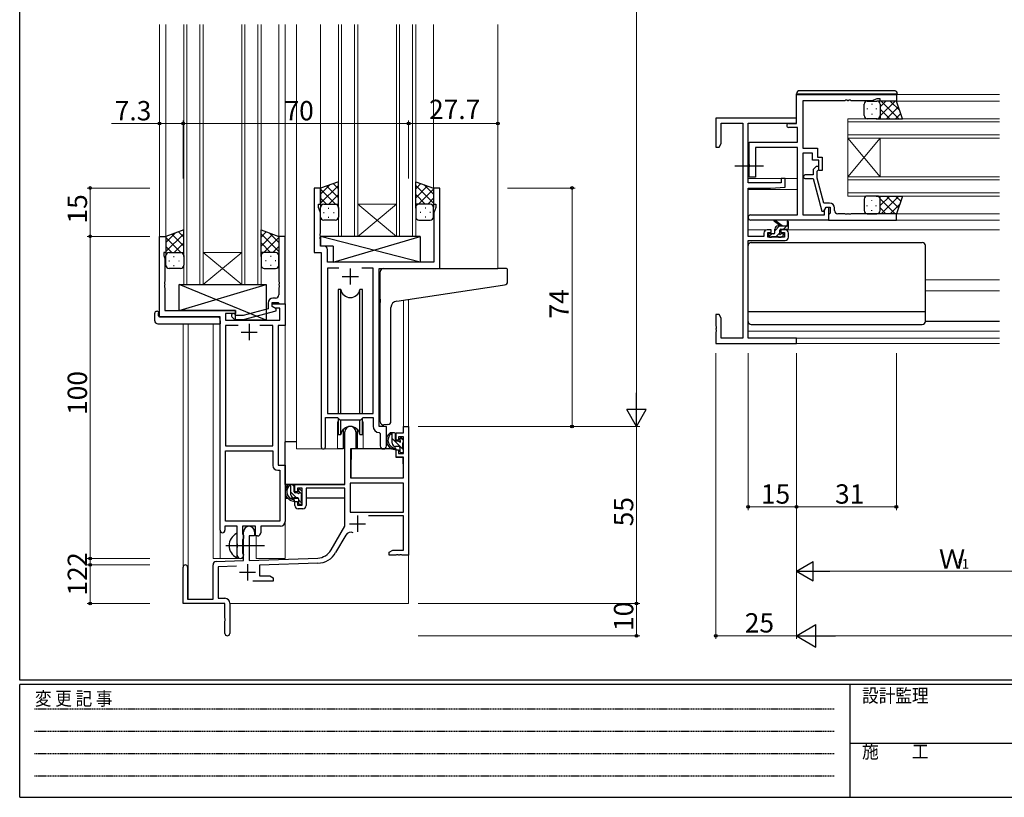
# Model space of a CAD drawing. Extents: x 0 to 793, y 0 to 564.
# Drawn here: x 3 to 308, y 0 to 241 of the extents above; entities that cross this region are included whole.
import ezdxf

# ---------------------------------------------------------------- set-up
doc = ezdxf.new("R2010")
doc.units = 0
doc.linetypes.add('HIDDEN', pattern=[0.375, 0.25, -0.125])
doc.linetypes.add('YCENTER_1', pattern=[13, 10, -1, 1, -1])
for name, color, linetype, lineweight in [('YKK_11', 7, 'CONTINUOUS', 30), ('YKK_12', 2, 'CONTINUOUS', 13), ('YKK_13', 4, 'CONTINUOUS', 30), ('YKK_D', 6, 'CONTINUOUS', 13)]:
    doc.layers.add(name, color=color, linetype=linetype, lineweight=lineweight)
doc.layers.add('YKK_ZWAK', color=7, linetype='CONTINUOUS')
doc.styles.get("Standard").update_dxf_attribs({"font": 'ROMANS.SHX', "bigfont": 'EXTFONT.SHX'})
doc.styles.add('YKK_OSSTYLE1', font='romans.shx', dxfattribs={"width": 0.9, "bigfont": 'EXTFONT.SHX'})

# ---------------------------------------------------------------- blocks, each defined once
blk = doc.blocks.new('A201')
at = {"layer": 'YKK_ZWAK', "color": 254, "linetype": 'Continuous'}
for p, q in [((21, 35), (21, 410)), ((571, 35), (21, 35)), ((544, 34), (21, 34)), ((21, 9), (21, 34)), ((205, 34), (205, 9)), ((21, 9), (544, 9))]:
    blk.add_line(p, q, dxfattribs=at)
at = {"layer": 'YKK_ZWAK', "color": 131, "linetype": 'HIDDEN'}
for p, q in [((24.28, 28.63), (201.57, 28.63)), ((24.28, 23.68), (201.57, 23.68)), ((24.28, 18.74), (201.57, 18.74)), ((24.28, 13.79), (201.57, 13.79))]:
    blk.add_line(p, q, dxfattribs=at)
at = {"layer": 'YKK_ZWAK', "color": 131, "linetype": 'Continuous'}
blk.add_line((205, 21), (297, 21), dxfattribs=at)
at = {"layer": 'YKK_ZWAK', "color": 131, "linetype": 'Continuous', "style": 'YKK_OSSTYLE1', "width": 0.9}
for s, p in [('変 更 記 事', (24.37, 29.39)), ('設計監理', (207.69, 30.05)), ('施\u3000\u3000工', (207.69, 17.68))]:
    blk.add_text(s, height=3, dxfattribs=at).set_placement(p)

msp = doc.modelspace()

# ---------------------------------------------------------------- linework, layer by layer
at = {"layer": 'YKK_11', "linetype": 'ByBlock', "lineweight": -2, "ltscale": 0.5}
for p, q in [((243.79, 218.15), (274.79, 218.15)), ((243.79, 209.15), (243.79, 218.15)), ((274.79, 218.15), (274.79, 216.15)), ((258.83, 216.25), (245.79, 216.25)), ((245.79, 216.25), (245.79, 201.55)), ((259.02, 216.37), (258.83, 216.25)), ((259.57, 216.37), (259.02, 216.37)), ((259.75, 216.25), (259.57, 216.37)), ((259.83, 216.25), (259.75, 216.25)), ((260.02, 216.37), (259.83, 216.25)), ((260.57, 216.37), (260.02, 216.37)), ((260.75, 216.25), (260.57, 216.37)), ((267.14, 216.25), (260.75, 216.25)), ((268.79, 216.85), (267.14, 216.25)), ((269.79, 216.85), (268.79, 216.85)), ((269.79, 216.15), (269.79, 216.85)), ((274.79, 216.15), (269.79, 216.15)), ((243.79, 210.85), (218.79, 210.85)), ((218.79, 210.85), (218.79, 201.85)), ((243.79, 209.22), (243.79, 210.85)), ((220.42, 202.95), (220.42, 209.22)), ((220.42, 209.22), (227.16, 209.22)), ((227.16, 209.22), (227.16, 142.48)), ((228.79, 190.75), (228.79, 209.22)), ((228.79, 209.22), (243.79, 209.22)), ((241.39, 209.15), (243.79, 209.15)), ((244.16, 207.95), (241.39, 207.95)), ((244.16, 203.35), (244.16, 207.95)), ((218.79, 201.85), (219.79, 201.85)), ((219.79, 201.85), (220.42, 202.95)), ((229.09, 196.51), (229.09, 203.35)), ((229.09, 203.35), (244.16, 203.35)), ((244.16, 201.72), (231.09, 201.72)), ((231.09, 201.72), (231.09, 192.55)), ((244.16, 180.78), (244.16, 201.72)), ((245.79, 201.55), (250.29, 201.55)), ((248.79, 199.92), (245.79, 199.92)), ((245.79, 199.92), (245.79, 180.78)), ((248.79, 197.75), (248.79, 199.92)), ((250.29, 201.55), (250.29, 198.75)), ((250.29, 198.75), (251.79, 198.75)), ((251.79, 198.75), (251.79, 194.55)), ((229.21, 196.33), (229.09, 196.51)), ((229.09, 195.6), (229.21, 195.78)), ((229.09, 192.55), (229.09, 195.6)), ((229.21, 195.78), (229.21, 196.33)), ((250.79, 197.75), (248.79, 197.75)), ((249.77, 195.68), (248.99, 194.9)), ((250.79, 194.55), (250.79, 197.75)), ((231.09, 192.55), (229.09, 192.55)), ((248.99, 193.25), (246.59, 193.25)), ((248.99, 194.9), (248.99, 193.25)), ((250.19, 194.41), (250.61, 194.83)), ((250.19, 192.22), (250.19, 194.41)), ((251.79, 194.55), (250.79, 194.55)), ((239.09, 190.75), (228.79, 190.75)), ((235.79, 189.05), (240.29, 189.45)), ((240.29, 192.05), (239.09, 192.05)), ((239.09, 192.05), (239.09, 190.75)), ((240.29, 189.45), (240.29, 192.05)), ((246.59, 192.05), (248.99, 192.05)), ((248.99, 192.05), (251.7, 181.95)), ((252.27, 184.45), (250.19, 192.22)), ((96.18, 189.14), (94.18, 189.14)), ((94.18, 189.14), (94.18, 169.14)), ((96.18, 184.14), (96.18, 189.14)), ((133.18, 189.14), (131.18, 189.14)), ((131.18, 189.14), (131.18, 184.14)), ((133.18, 164.14), (133.18, 189.14)), ((228.79, 174.05), (228.79, 189.05)), ((228.79, 189.05), (235.79, 189.05)), ((95.48, 183.14), (95.48, 184.14)), ((95.48, 184.14), (96.18, 184.14)), ((131.18, 184.14), (131.88, 184.14)), ((131.88, 184.14), (131.88, 183.14)), ((254.09, 184.45), (252.27, 184.45)), ((96.11, 181.41), (95.48, 183.14)), ((96.11, 175.1), (96.11, 181.41)), ((131.88, 183.14), (131.25, 181.41)), ((131.25, 181.41), (131.25, 166.14)), ((229.61, 180.78), (244.16, 180.78)), ((245.79, 180.78), (252.49, 180.78)), ((251.7, 181.95), (252.3, 181.95)), ((252.3, 181.95), (252.99, 183.15)), ((252.49, 182.29), (252.99, 183.15)), ((252.49, 180.78), (252.49, 182.29)), ((252.99, 183.15), (253.79, 183.15)), ((252.99, 183.15), (254.29, 183.15)), ((253.79, 183.15), (253.79, 179.15)), ((254.09, 181.15), (253.79, 180.85)), ((253.79, 180.85), (253.79, 179.15)), ((254.29, 181.35), (254.09, 181.15)), ((254.29, 183.15), (254.29, 181.35)), ((255.59, 182.15), (255.59, 182.95)), ((258.83, 181.15), (256.59, 181.15)), ((259.02, 181.03), (258.83, 181.15)), ((259.57, 181.03), (259.02, 181.03)), ((259.75, 181.15), (259.57, 181.03)), ((259.83, 181.15), (259.75, 181.15)), ((260.02, 181.03), (259.83, 181.15)), ((260.57, 181.03), (260.02, 181.03)), ((260.75, 181.15), (260.57, 181.03)), ((274.79, 181.15), (260.75, 181.15)), ((274.79, 179.15), (274.79, 181.15)), ((253.79, 179.15), (229.61, 179.15)), ((253.79, 179.15), (274.79, 179.15)), ((46.18, 149.14), (46.18, 174.14)), ((46.18, 174.14), (48.18, 174.14)), ((48.18, 174.14), (48.18, 169.14)), ((85.18, 174.14), (83.18, 174.14)), ((83.18, 174.14), (83.18, 160.1)), ((85.18, 153.14), (85.18, 174.14)), ((95.99, 174.92), (96.11, 175.1)), ((95.99, 174.37), (95.99, 174.92)), ((96.11, 174.19), (95.99, 174.37)), ((96.11, 174.1), (96.11, 174.19)), ((233.69, 175.15), (233.69, 174.05)), ((235.99, 176.15), (234.69, 176.15)), ((234.89, 173.85), (234.89, 175.35)), ((234.89, 175.35), (235.99, 175.35)), ((235.99, 175.35), (235.99, 176.15)), ((240.29, 176.15), (238.99, 176.15)), ((238.99, 176.15), (238.99, 175.35)), ((238.99, 175.35), (240.09, 175.35)), ((240.09, 175.35), (240.09, 173.85)), ((241.29, 173.85), (241.29, 175.15)), ((95.99, 173.92), (96.11, 174.1)), ((95.99, 173.37), (95.99, 173.92)), ((96.11, 173.19), (95.99, 173.37)), ((96.11, 171.07), (96.11, 173.19)), ((233.69, 174.05), (228.79, 174.05)), ((228.79, 142.48), (228.79, 172.85)), ((228.79, 172.85), (240.29, 172.85)), ((240.09, 173.85), (234.89, 173.85)), ((48.18, 169.14), (47.48, 169.14)), ((47.48, 169.14), (47.48, 168.14)), ((47.48, 168.14), (47.81, 167.24)), ((94.18, 169.14), (96.38, 169.14)), ((97.31, 171.07), (96.11, 171.07)), ((96.38, 169.14), (96.38, 108.79)), ((98.31, 166.14), (98.31, 170.07)), ((47.81, 167.24), (47.81, 160.1)), ((131.25, 166.14), (98.31, 166.14)), ((101.79, 164.21), (98.31, 164.21)), ((101.79, 164.21), (98.31, 164.21)), ((98.31, 164.21), (98.31, 119.14)), ((112.45, 164.21), (108.96, 164.21)), ((112.45, 119.14), (112.45, 164.21)), ((114.38, 115.14), (114.38, 164.14)), ((114.38, 164.14), (133.18, 164.14)), ((47.81, 160.1), (47.69, 159.92)), ((47.69, 159.92), (47.69, 159.37)), ((47.69, 159.37), (47.81, 159.19)), ((47.81, 159.1), (47.69, 158.92)), ((47.69, 158.92), (47.69, 158.37)), ((47.81, 159.19), (47.81, 159.1)), ((83.18, 160.1), (83.3, 159.92)), ((83.3, 159.37), (83.18, 159.19)), ((83.18, 159.19), (83.18, 159.1)), ((83.18, 159.1), (83.3, 158.92)), ((83.3, 159.92), (83.3, 159.37)), ((83.3, 158.92), (83.3, 158.37)), ((47.69, 158.37), (47.81, 158.19)), ((47.81, 158.19), (47.81, 151.14)), ((83.3, 158.37), (83.18, 158.19)), ((83.18, 158.19), (83.18, 155.94)), ((79.88, 153.44), (79.88, 151.62)), ((81.18, 152.34), (81.18, 153.64)), ((81.18, 153.64), (82.98, 153.64)), ((81.18, 152.34), (81.18, 153.14)), ((81.18, 153.14), (85.18, 153.14)), ((82.18, 154.94), (81.38, 154.94)), ((82.98, 153.64), (83.18, 153.44)), ((83.18, 153.44), (83.48, 153.14)), ((83.48, 153.14), (85.18, 153.14)), ((85.18, 153.14), (85.18, 146.51)), ((47.81, 151.14), (69.78, 151.14)), ((69.78, 150.14), (66.61, 150.14)), ((66.61, 150.14), (66.61, 148.14)), ((69.92, 149.54), (69.5, 149.97)), ((69.78, 151.14), (69.78, 150.14)), ((79.88, 151.62), (72.11, 149.54)), ((72.27, 148.34), (82.38, 151.05)), ((82.04, 151.84), (81.18, 152.34)), ((82.38, 151.65), (81.18, 152.34)), ((83.55, 151.84), (82.04, 151.84)), ((82.38, 151.05), (82.38, 151.65)), ((83.55, 148.14), (83.55, 151.84)), ((219.79, 149.85), (218.79, 149.85)), ((218.79, 149.85), (218.79, 146.31)), ((220.42, 148.76), (219.79, 149.85)), ((64.98, 149.14), (46.18, 149.14)), ((64.98, 82.89), (64.98, 149.14)), ((66.61, 148.14), (83.55, 148.14)), ((68.65, 149.12), (69.43, 148.34)), ((69.43, 148.34), (72.27, 148.34)), ((72.11, 149.54), (69.92, 149.54)), ((220.42, 142.48), (220.42, 148.76)), ((70.63, 146.51), (66.61, 146.51)), ((70.63, 146.51), (66.61, 146.51)), ((66.61, 146.51), (66.61, 109.14)), ((81.35, 146.51), (77.33, 146.51)), ((81.35, 109.14), (81.35, 146.51)), ((85.18, 146.51), (82.98, 146.51)), ((82.98, 146.51), (82.98, 103.14)), ((218.79, 146.31), (218.91, 146.13)), ((218.91, 145.58), (218.79, 145.4)), ((218.79, 145.4), (218.79, 145.31)), ((218.79, 145.31), (218.91, 145.13)), ((218.91, 144.58), (218.79, 144.4)), ((218.79, 144.4), (218.79, 140.85)), ((218.91, 146.13), (218.91, 145.58)), ((218.91, 145.13), (218.91, 144.58)), ((218.79, 140.85), (243.79, 140.85)), ((227.16, 142.48), (220.42, 142.48)), ((243.79, 142.48), (228.79, 142.48)), ((243.79, 140.85), (243.79, 142.48)), ((98.31, 119.14), (112.45, 119.14)), ((97.68, 108.79), (97.68, 117.94)), ((97.68, 117.94), (101.38, 117.94)), ((101.38, 117.94), (102.11, 117.21)), ((102.11, 117.21), (108.65, 117.21)), ((108.65, 117.21), (109.38, 117.94)), ((109.38, 117.94), (112.45, 117.94)), ((112.45, 117.94), (112.45, 115.21)), ((103.68, 97.14), (103.68, 113.44)), ((107.08, 113.44), (107.08, 108.14)), ((114.36, 113.22), (114.65, 112.92)), ((116.58, 115.14), (114.38, 115.14)), ((116.58, 109.11), (116.58, 115.14)), ((119.58, 110.84), (119.58, 113.14)), ((119.58, 113.14), (121.85, 113.14)), ((121.85, 113.14), (121.85, 115.14)), ((121.85, 115.14), (123.48, 115.14)), ((123.48, 115.14), (123.48, 75.14)), ((114.65, 112.92), (114.65, 109.11)), ((120.38, 110.84), (119.58, 110.84)), ((121.85, 111.94), (120.38, 111.94)), ((120.38, 111.94), (120.38, 110.84)), ((121.85, 106.74), (121.85, 111.94)), ((66.61, 109.14), (81.35, 109.14)), ((66.61, 85.77), (66.61, 107.51)), ((66.61, 85.77), (66.61, 107.51)), ((66.61, 107.51), (81.35, 107.51)), ((81.35, 107.51), (81.35, 103.01)), ((107.08, 108.14), (105.48, 108.14)), ((105.48, 108.14), (105.48, 99.14)), ((119.58, 105.54), (119.58, 107.84)), ((119.58, 107.84), (120.38, 107.84)), ((120.38, 107.84), (120.38, 106.74)), ((121.85, 105.54), (119.58, 105.54)), ((120.38, 106.74), (121.85, 106.74)), ((121.85, 99.14), (121.85, 105.54)), ((82.85, 101.51), (83.55, 101.51)), ((82.98, 103.14), (85.18, 103.14)), ((83.55, 101.51), (83.55, 85.77)), ((85.18, 103.14), (85.18, 85.64)), ((105.48, 99.14), (121.85, 99.14)), ((88.18, 94.84), (88.18, 97.14)), ((88.18, 97.14), (103.68, 97.14)), ((88.98, 94.84), (88.18, 94.84)), ((90.48, 95.94), (88.98, 95.94)), ((88.98, 95.94), (88.98, 94.84)), ((90.48, 90.74), (90.48, 95.94)), ((103.68, 95.94), (91.68, 95.94)), ((91.68, 95.94), (91.68, 90.54)), ((103.68, 84.14), (103.68, 95.94)), ((121.85, 97.51), (105.31, 97.51)), ((121.85, 97.51), (105.31, 97.51)), ((105.31, 97.51), (105.31, 88.54)), ((121.85, 88.54), (121.85, 97.51)), ((88.18, 90.54), (88.18, 91.84)), ((88.18, 91.84), (88.98, 91.84)), ((88.98, 91.84), (88.98, 90.74)), ((88.98, 90.74), (90.48, 90.74)), ((90.68, 89.54), (89.18, 89.54)), ((83.55, 85.77), (66.61, 85.77)), ((105.31, 88.54), (121.85, 88.54)), ((121.85, 87.34), (110.98, 87.34)), ((121.85, 76.77), (121.85, 87.34)), ((70.28, 84.14), (66.48, 84.14)), ((66.48, 84.14), (66.48, 82.89)), ((70.28, 78.82), (70.28, 84.14)), ((75.98, 84.14), (71.91, 84.14)), ((71.91, 84.14), (71.91, 81.83)), ((75.98, 81.14), (75.98, 84.14)), ((83.68, 84.14), (77.61, 84.14)), ((77.61, 84.14), (77.61, 82.14)), ((99.42, 76.78), (103.68, 84.14)), ((71.91, 81.83), (72.05, 81.63)), ((72.05, 80.15), (71.91, 79.96)), ((71.91, 79.96), (71.91, 75.83)), ((72.05, 81.63), (72.28, 81.34)), ((72.28, 80.44), (72.05, 80.15)), ((72.28, 73.48), (72.28, 82.44)), ((72.28, 81.34), (72.28, 80.44)), ((75.68, 81.14), (73.98, 81.14)), ((73.98, 81.14), (73.98, 73.54)), ((75.68, 82.44), (75.68, 81.14)), ((76.61, 81.14), (75.98, 81.14)), ((103.97, 81.39), (100.83, 75.96)), ((70.42, 78.62), (70.28, 78.82)), ((70.28, 77.47), (70.42, 77.67)), ((70.28, 75.14), (70.28, 77.47)), ((70.42, 77.67), (70.42, 78.62)), ((117.48, 76.14), (118.57, 76.77)), ((118.57, 76.77), (121.85, 76.77)), ((63.74, 73.18), (72.28, 73.48)), ((71.91, 75.83), (72.05, 75.63)), ((72.05, 75.63), (72.28, 75.34)), ((72.28, 75.34), (72.28, 75.14)), ((73.98, 73.54), (95.27, 74.28)), ((117.48, 75.14), (117.48, 76.14)), ((119.52, 75.14), (117.48, 75.14)), ((119.7, 75.26), (119.52, 75.14)), ((120.25, 75.26), (119.7, 75.26)), ((120.43, 75.14), (120.25, 75.26)), ((120.52, 75.14), (120.43, 75.14)), ((120.7, 75.26), (120.52, 75.14)), ((121.25, 75.26), (120.7, 75.26)), ((121.43, 75.14), (121.25, 75.26)), ((123.48, 75.14), (121.43, 75.14)), ((53.48, 60.14), (53.48, 71.44)), ((54.88, 71.44), (54.88, 61.54)), ((62.78, 61.54), (62.78, 72.18)), ((70.04, 71.77), (64.41, 71.57)), ((64.41, 71.57), (64.41, 61.77)), ((95.32, 72.65), (77.18, 72.02)), ((77.18, 72.02), (77.18, 68.77)), ((77.18, 68.77), (80.39, 68.77)), ((80.39, 68.77), (81.48, 68.14)), ((81.48, 68.14), (81.48, 67.14)), ((81.48, 67.14), (75.13, 67.14)), ((54.88, 61.54), (62.78, 61.54)), ((64.41, 61.77), (66.48, 61.77)), ((66.48, 60.14), (53.48, 60.14)), ((66.48, 55.6), (66.48, 60.14)), ((67.98, 60.27), (67.98, 50.89)), ((66.6, 55.42), (66.48, 55.6)), ((66.6, 54.87), (66.6, 55.42)), ((66.48, 54.69), (66.6, 54.87)), ((66.48, 50.89), (66.48, 54.69))]:
    msp.add_line(p, q, dxfattribs=at)
at = {"layer": 'YKK_11', "ltscale": 0.5}
for p, q in [((105.38, 164.14), (105.38, 159.14)), ((102.88, 161.64), (107.88, 161.64)), ((73.98, 146.94), (73.98, 141.94)), ((71.48, 144.44), (76.48, 144.44)), ((107.58, 87.44), (107.58, 82.44)), ((105.08, 84.94), (110.08, 84.94)), ((73.48, 72.34), (73.48, 67.34)), ((70.98, 69.84), (75.98, 69.84))]:
    msp.add_line(p, q, dxfattribs=at)
at = {"layer": 'YKK_11', "linetype": 'ByBlock', "lineweight": -2, "ltscale": 0.5}
for centre, radius, start, end in [((241.39, 208.55), 0.6, 90, 270), ((250.19, 195.25), 0.6, 315, 135), ((246.59, 192.65), 0.6, 90, 270), ((254.09, 182.95), 1.5, 0, 90), ((229.61, 179.97), 0.815, 90, 270), ((256.59, 182.15), 1, 180, 270), ((234.69, 175.15), 1, 90, 180), ((240.29, 175.15), 1, 0, 90), ((240.29, 173.85), 1, 270, 360), ((97.31, 170.07), 1, 0, 90), ((82.18, 155.94), 1, 270, 360), ((81.38, 153.44), 1.5, 90, 180), ((69.08, 149.54), 0.6, 45, 225), ((105.38, 113.44), 1.7, 360, 180), ((114.45, 115.21), 2, 180, 267.5081), ((97.03, 108.79), 0.65, 180, 0), ((115.61, 109.11), 0.965, 180, 0), ((82.85, 103.01), 1.5, 180, 270), ((89.18, 90.54), 1, 180, 270), ((90.68, 90.54), 1, 270, 360), ((83.68, 85.64), 1.5, 270, 360), ((65.73, 82.89), 0.75, 180, 0), ((73.98, 82.44), 1.7, 360, 180), ((76.61, 82.14), 1, 270, 360), ((105.53, 80.49), 1.8, 65.2987, 150), ((95.09, 79.28), 5, 272, 330), ((71.28, 75.14), 1, 180, 270), ((71.28, 75.14), 1, 270, 360), ((95.09, 79.28), 6.63, 272, 330), ((54.18, 71.44), 0.7, 360, 180), ((63.78, 72.18), 1, 92, 180), ((66.48, 60.27), 1.5, 0, 90), ((67.23, 50.89), 0.75, 180, 0)]:
    msp.add_arc(centre, radius, start, end, dxfattribs=at)
at = {"layer": 'YKK_12', "ltscale": 1.5}
for p, q in [((46.18, 239.89), (46.18, 149.14)), ((48.18, 239.89), (48.18, 173.64)), ((53.68, 159.14), (53.68, 239.89)), ((54.68, 239.89), (54.68, 159.14)), ((58.68, 159.14), (58.68, 239.89)), ((59.68, 239.89), (59.68, 159.14)), ((71.68, 159.14), (71.68, 239.89)), ((72.68, 239.89), (72.68, 159.14)), ((76.68, 159.14), (76.68, 239.89)), ((77.68, 239.89), (77.68, 159.14)), ((83.18, 239.89), (83.18, 173.64)), ((85.18, 239.89), (85.18, 74.14)), ((88.68, 239.89), (88.68, 108.14)), ((96.18, 239.89), (96.18, 188.64)), ((101.68, 174.14), (101.68, 239.89)), ((102.68, 239.89), (102.68, 174.14)), ((106.68, 174.14), (106.68, 239.89)), ((107.68, 239.89), (107.68, 174.14)), ((119.68, 174.14), (119.68, 239.89)), ((120.68, 239.89), (120.68, 174.14)), ((124.68, 174.14), (124.68, 239.89)), ((125.68, 239.89), (125.68, 174.14)), ((131.18, 239.89), (131.18, 188.64)), ((151.18, 239.89), (151.18, 164.14)), ((274.49, 218.15), (306.79, 218.15)), ((274.29, 216.15), (306.79, 216.15)), ((306.79, 210.66), (259.79, 210.66)), ((259.79, 210.66), (259.79, 204.66)), ((259.79, 209.66), (306.79, 209.66)), ((306.79, 205.66), (259.79, 205.66)), ((259.79, 204.66), (306.79, 204.66)), ((259.79, 192.66), (259.79, 204.66)), ((259.79, 192.66), (269.79, 204.66)), ((259.79, 204.66), (269.79, 192.66)), ((269.79, 192.66), (269.79, 204.66)), ((306.79, 192.66), (259.79, 192.66)), ((259.79, 192.66), (259.79, 186.66)), ((228.79, 192.05), (244.16, 192.05)), ((259.79, 191.66), (306.79, 191.66)), ((228.79, 188.65), (244.16, 188.65)), ((306.79, 187.66), (259.79, 187.66)), ((259.79, 186.66), (306.79, 186.66)), ((107.68, 184.14), (119.68, 184.14)), ((107.68, 174.14), (119.68, 184.14)), ((119.68, 174.14), (107.68, 184.14)), ((274.29, 181.15), (306.79, 181.15)), ((274.49, 179.15), (306.79, 179.15)), ((107.68, 174.14), (101.68, 174.14)), ((107.68, 174.14), (119.68, 174.14)), ((125.68, 174.14), (119.68, 174.14)), ((228.79, 176.15), (234.69, 176.15)), ((240.29, 176.15), (306.79, 176.15)), ((59.68, 169.14), (71.68, 169.14)), ((59.68, 159.14), (71.68, 169.14)), ((71.68, 159.14), (59.68, 169.14)), ((130.08, 164.14), (151.17, 164.14)), ((59.68, 159.14), (53.68, 159.14)), ((59.68, 159.14), (71.68, 159.14)), ((77.68, 159.14), (71.68, 159.14)), ((283.79, 160.65), (306.79, 160.65)), ((283.79, 157.25), (306.79, 157.25)), ((121.85, 154.34), (121.85, 115.14)), ((123.48, 154.59), (123.48, 115.14)), ((53.48, 146.96), (53.48, 71.44)), ((55.11, 146.96), (55.11, 61.54)), ((62.78, 74.14), (62.78, 146.96)), ((228.79, 144.75), (306.79, 144.75)), ((243.49, 142.48), (306.79, 142.48)), ((243.49, 140.85), (306.79, 140.85)), ((101.38, 115.64), (101.38, 108.14)), ((109.38, 115.64), (109.38, 108.14)), ((121.85, 115.14), (123.48, 115.14)), ((101.38, 108.14), (88.68, 108.14)), ((115.6, 108.14), (109.38, 108.14)), ((115.6, 108.14), (109.38, 108.14)), ((64.98, 82.89), (64.98, 74.14)), ((76.18, 74.14), (76.18, 81.16)), ((62.78, 74.14), (71.78, 74.14)), ((71.78, 74.14), (71.78, 74.28)), ((76.18, 74.14), (85.18, 74.14)), ((123.48, 75.64), (123.48, 60.14)), ((67.98, 60.14), (123.48, 60.14))]:
    msp.add_line(p, q, dxfattribs=at)
for start, end in [(159.6359, 180), (0, 20.3641)]:
    msp.add_arc((105.38, 115.64), 4, start, end, dxfattribs=at)
at = {"layer": 'YKK_13', "ltscale": 1.5}
for p, q in [((243.79, 218.35), (244.29, 218.35)), ((243.79, 217.43), (243.79, 218.35)), ((244.29, 218.35), (274.59, 218.35)), ((274.09, 219.35), (244.79, 219.35)), ((274.59, 218.35), (275.09, 218.35)), ((275.09, 218.35), (275.09, 218.15)), ((264.79, 211.65), (264.79, 215.15)), ((265.79, 216.15), (268.79, 216.15)), ((267.15, 215.23), (267.15, 215.03)), ((274.79, 216.15), (268.79, 216.15)), ((269.79, 211.53), (274.41, 216.15)), ((269.79, 214.36), (271.58, 216.15)), ((269.79, 215.15), (269.79, 211.55)), ((269.79, 214.75), (269.79, 210.65)), ((270.06, 216.15), (275.56, 210.65)), ((271.74, 210.65), (275.43, 214.35)), ((272.89, 216.15), (275.85, 213.19)), ((276.75, 210.65), (274.79, 216.15)), ((265.74, 213.82), (265.74, 213.62)), ((267.15, 212.2), (267.15, 212)), ((268.57, 213.82), (268.57, 213.62)), ((269.79, 213.59), (272.73, 210.65)), ((274.57, 210.65), (276.18, 212.27)), ((268.79, 210.65), (265.79, 210.65)), ((268.57, 210.65), (276.75, 210.65)), ((269.79, 210.77), (269.9, 210.65)), ((101.68, 191.11), (96.18, 189.14)), ((96.18, 187.24), (99.14, 190.2)), ((96.18, 184.41), (101.68, 189.91)), ((101.68, 186.09), (97.98, 189.79)), ((101.68, 188.92), (100.07, 190.53)), ((101.68, 182.92), (101.68, 191.11)), ((125.68, 182.92), (125.68, 191.11)), ((125.68, 191.11), (131.18, 189.14)), ((125.68, 188.92), (127.29, 190.53)), ((131.18, 184.41), (125.68, 189.91)), ((125.68, 186.09), (129.37, 189.79)), ((131.18, 187.24), (128.22, 190.2)), ((96.18, 189.14), (96.18, 183.14)), ((100.8, 184.14), (96.18, 188.76)), ((98.74, 184.14), (101.68, 187.08)), ((128.62, 184.14), (125.68, 187.08)), ((126.56, 184.14), (131.18, 188.76)), ((131.18, 189.14), (131.18, 183.14)), ((268.79, 186.66), (265.79, 186.66)), ((268.57, 186.66), (276.75, 186.66)), ((269.79, 186.54), (269.9, 186.66)), ((269.79, 183.72), (272.73, 186.66)), ((269.79, 182.56), (269.79, 186.66)), ((270.06, 181.16), (275.56, 186.66)), ((271.74, 186.66), (275.43, 182.96)), ((274.57, 186.66), (276.18, 185.04)), ((276.75, 186.66), (274.79, 181.16)), ((97.97, 184.14), (96.18, 185.94)), ((97.18, 184.14), (100.78, 184.14)), ((97.58, 184.14), (101.68, 184.14)), ((101.57, 184.14), (101.68, 184.26)), ((125.79, 184.14), (125.68, 184.26)), ((129.78, 184.14), (125.68, 184.14)), ((130.18, 184.14), (126.58, 184.14)), ((129.38, 184.14), (131.18, 185.94)), ((264.79, 185.66), (264.79, 182.16)), ((265.74, 183.49), (265.74, 183.69)), ((267.15, 185.11), (267.15, 185.31)), ((268.57, 183.49), (268.57, 183.69)), ((269.79, 185.78), (274.41, 181.16)), ((269.79, 182.16), (269.79, 185.76)), ((272.89, 181.16), (275.85, 184.12)), ((96.18, 180.14), (96.18, 183.14)), ((97.1, 181.51), (97.3, 181.51)), ((98.51, 182.92), (98.71, 182.92)), ((100.13, 181.51), (100.33, 181.51)), ((101.68, 183.14), (101.68, 180.14)), ((125.68, 183.14), (125.68, 180.14)), ((127.23, 181.51), (127.03, 181.51)), ((128.84, 182.92), (128.64, 182.92)), ((130.26, 181.51), (130.06, 181.51)), ((131.18, 180.14), (131.18, 183.14)), ((265.79, 181.16), (268.79, 181.16)), ((267.15, 182.08), (267.15, 182.28)), ((274.79, 181.16), (268.79, 181.16)), ((269.79, 182.95), (271.58, 181.16)), ((100.68, 179.14), (97.18, 179.14)), ((98.51, 180.09), (98.71, 180.09)), ((126.68, 179.14), (130.18, 179.14)), ((128.84, 180.09), (128.64, 180.09)), ((238.79, 177.35), (236.97, 178.75)), ((239.39, 177.35), (237.17, 179.04)), ((238.09, 177.35), (241.29, 177.35)), ((240.99, 178.48), (240.79, 177.35)), ((241.29, 176.65), (241.29, 178.65)), ((53.68, 176.11), (48.18, 174.14)), ((48.18, 172.24), (51.14, 175.2)), ((48.18, 169.41), (53.68, 174.91)), ((48.18, 174.14), (48.18, 168.14)), ((53.68, 171.09), (49.98, 174.79)), ((53.68, 173.92), (52.07, 175.53)), ((53.68, 167.92), (53.68, 176.11)), ((77.68, 167.92), (77.68, 176.11)), ((77.68, 176.11), (83.18, 174.14)), ((77.68, 173.92), (79.29, 175.53)), ((83.18, 169.41), (77.68, 174.91)), ((77.68, 171.09), (81.37, 174.79)), ((83.18, 172.24), (80.21, 175.2)), ((83.18, 174.14), (83.18, 168.14)), ((127.1, 174.14), (96.11, 174.14)), ((96.11, 174.14), (96.11, 171.14)), ((127.1, 166.14), (96.11, 174.14)), ((100.1, 166.14), (127.1, 174.14)), ((127.1, 174.14), (127.1, 166.14)), ((235.09, 174.65), (235.09, 174.15)), ((236.79, 174.95), (235.39, 174.95)), ((237.09, 175.25), (237.09, 176.35)), ((238.69, 175.41), (238.69, 176.05)), ((238.99, 176.35), (240.99, 176.35)), ((239.49, 174.95), (239.15, 174.95)), ((239.2, 173.94), (239.7, 174.44)), ((52.8, 169.14), (48.18, 173.76)), ((50.74, 169.14), (53.68, 172.08)), ((80.62, 169.14), (77.68, 172.08)), ((78.56, 169.14), (83.18, 173.76)), ((100.1, 171.14), (96.11, 171.14)), ((100.1, 171.14), (100.1, 166.14)), ((228.79, 147.75), (228.79, 171.25)), ((229.79, 172.25), (282.79, 172.25)), ((235.39, 173.85), (235.89, 173.85)), ((236.09, 174.05), (238.19, 174.05)), ((238.39, 173.85), (238.99, 173.85)), ((283.79, 147.75), (283.79, 171.25)), ((49.97, 169.14), (48.18, 170.94)), ((48.18, 165.14), (48.18, 168.14)), ((49.18, 169.14), (52.78, 169.14)), ((49.58, 169.14), (53.68, 169.14)), ((53.57, 169.14), (53.68, 169.26)), ((53.68, 168.14), (53.68, 165.14)), ((77.79, 169.14), (77.68, 169.26)), ((81.78, 169.14), (77.68, 169.14)), ((77.68, 168.14), (77.68, 165.14)), ((82.18, 169.14), (78.58, 169.14)), ((81.38, 169.14), (83.18, 170.94)), ((83.18, 165.14), (83.18, 168.14)), ((49.1, 166.51), (49.3, 166.51)), ((50.51, 167.92), (50.71, 167.92)), ((50.51, 165.09), (50.71, 165.09)), ((52.13, 166.51), (52.33, 166.51)), ((79.23, 166.51), (79.03, 166.51)), ((80.84, 167.92), (80.64, 167.92)), ((80.84, 165.09), (80.64, 165.09)), ((82.26, 166.51), (82.06, 166.51)), ((127.1, 166.14), (100.1, 166.14)), ((52.68, 164.14), (49.18, 164.14)), ((78.68, 164.14), (82.18, 164.14)), ((114.68, 154.59), (114.68, 163.14)), ((115.68, 164.14), (151.17, 164.14)), ((153.87, 164.14), (151.17, 164.14)), ((154.17, 160.06), (154.17, 163.84)), ((79.28, 148.14), (52.28, 159.14)), ((52.28, 151.14), (79.28, 159.14)), ((52.28, 151.14), (52.28, 159.14)), ((52.28, 159.14), (79.28, 159.14)), ((79.28, 159.14), (79.28, 148.14)), ((151.28, 158.77), (153.26, 159.06)), ((101.63, 157.64), (101.63, 119.14)), ((102.42, 157.64), (101.63, 157.64)), ((102.42, 119.14), (102.42, 157.64)), ((109.13, 157.64), (108.33, 157.64)), ((108.33, 119.14), (108.33, 157.64)), ((109.13, 119.14), (109.13, 157.64)), ((119.8, 154.04), (151.28, 158.77)), ((114.68, 154.59), (114.68, 153.59)), ((114.68, 116.59), (114.68, 153.59)), ((44.69, 147.96), (44.69, 150.33)), ((45.69, 150.84), (45.88, 150.84)), ((45.88, 150.84), (45.88, 150.34)), ((45.88, 149.44), (45.88, 150.34)), ((69.78, 151.14), (52.28, 151.14)), ((69.78, 148.14), (69.78, 151.14)), ((117.98, 116.7), (117.98, 152.04)), ((228.79, 150.79), (283.79, 150.79)), ((45.69, 146.96), (64.98, 146.96)), ((46.18, 149.14), (64.48, 149.14)), ((64.98, 147.96), (64.98, 148.64)), ((64.98, 147.96), (64.98, 146.96)), ((79.28, 148.14), (69.78, 148.14)), ((229.79, 146.75), (282.79, 146.75)), ((306.79, 147.75), (283.79, 147.75)), ((101.63, 117.69), (101.63, 112.64)), ((102.42, 112.64), (102.42, 117.21)), ((108.33, 112.64), (108.33, 117.21)), ((109.13, 112.64), (109.13, 117.69)), ((103.13, 114.13), (103.13, 108.14)), ((107.63, 108.14), (107.63, 114.13)), ((116.98, 115.7), (115.76, 115.59)), ((116.98, 115.7), (117.06, 115.71)), ((119.05, 113.14), (117.75, 113.14)), ((118.35, 109.94), (118.35, 113.14)), ((85.18, 97.14), (85.18, 110.34)), ((88.68, 110.34), (85.18, 110.34)), ((101.63, 112.64), (102.42, 112.64)), ((103.13, 110.34), (103.68, 110.34)), ((108.33, 112.64), (109.13, 112.64)), ((119.35, 110.84), (119.35, 112.84)), ((120.29, 110.54), (119.65, 110.54)), ((120.75, 111.34), (120.75, 111.01)), ((121.76, 111.06), (121.26, 111.56)), ((121.65, 108.04), (121.65, 110.04)), ((121.85, 110.24), (121.85, 110.84)), ((103.13, 108.14), (101.38, 108.14)), ((105.6, 107.85), (105.55, 101.64)), ((119.48, 108.14), (105.9, 108.14)), ((109.38, 108.14), (107.63, 108.14)), ((120.45, 108.94), (119.35, 108.94)), ((119.48, 108.14), (119.55, 105.54)), ((120.75, 108.64), (120.75, 107.34)), ((121.05, 107.04), (121.55, 107.04)), ((121.85, 107.34), (121.85, 107.84)), ((105.58, 105.64), (105.48, 105.64)), ((119.55, 105.54), (121.52, 105.54)), ((121.85, 101.64), (121.82, 105.25)), ((105.55, 101.64), (105.57, 99.44)), ((121.83, 99.44), (121.85, 101.64)), ((105.48, 100.71), (105.56, 100.64)), ((105.87, 99.14), (121.53, 99.14)), ((103.38, 97.14), (85.18, 97.14)), ((85.38, 97.14), (85.38, 95.89)), ((87.65, 97.14), (86.35, 97.14)), ((86.95, 93.94), (86.95, 97.14)), ((87.95, 94.84), (87.95, 96.84)), ((89.35, 95.34), (89.35, 95.01)), ((90.36, 95.06), (89.86, 95.56)), ((90.45, 94.24), (90.45, 94.84)), ((103.58, 95.86), (103.58, 92.84)), ((85.38, 93.75), (85.38, 92.84)), ((85.38, 92.84), (85.96, 92.84)), ((86.66, 92.84), (89.27, 92.84)), ((89.05, 92.94), (87.95, 92.94)), ((88.89, 94.54), (88.25, 94.54)), ((89.35, 92.64), (89.35, 91.34)), ((90.25, 92.04), (90.25, 94.04)), ((90.25, 92.84), (90.48, 92.84)), ((90.45, 91.34), (90.45, 91.84)), ((103.58, 92.84), (91.68, 92.84)), ((89.65, 91.04), (90.15, 91.04)), ((70.28, 74.55), (70.28, 81.74))]:
    msp.add_line(p, q, dxfattribs=at)
at = {"layer": 'YKK_13', "linetype": 'YCENTER_1'}
msp.add_line((224.66, 196.05), (233.59, 196.05), dxfattribs=at)
at = {"layer": 'YKK_13', "linetype": 'Continuous', "ltscale": 1.5}
for p, q in [((238.57, 177.35), (237.09, 175.87)), ((240.82, 177.35), (239.82, 176.35)), ((236.17, 174.95), (235.17, 173.95)), ((238.44, 174.98), (237.52, 174.05)), ((121.65, 108.09), (118.35, 111.39)), ((121.85, 110.72), (120.94, 111.62)), ((121.84, 107.89), (121.7, 108.04)), ((88.71, 92.94), (86.95, 94.7)), ((87.95, 96.53), (87.34, 97.14)), ((90.38, 94.1), (89.35, 95.13)), ((90.42, 91.23), (89.35, 92.3))]:
    msp.add_line(p, q, dxfattribs=at)
at = {"layer": 'YKK_13', "linetype": 'YCENTER_1', "ltscale": 1.5}
msp.add_line((66.78, 78.14), (78.76, 78.14), dxfattribs=at)
at = {"layer": 'YKK_13', "ltscale": 1.5}
for centre, radius, start, end in [((244.79, 218.35), 1, 90, 180), ((274.09, 218.35), 1, 0, 90), ((265.79, 215.15), 1, 90, 180), ((268.79, 215.15), 1, 360, 90), ((268.79, 215.15), 1, 360, 90), ((265.79, 211.65), 1, 180, 270), ((268.79, 211.65), 1, 270, 360), ((268.79, 211.65), 1, 270, 360), ((265.79, 185.66), 1, 90, 180), ((268.79, 185.66), 1, 0, 90), ((268.79, 185.66), 1, 0, 90), ((97.18, 183.14), 1, 90, 180), ((97.18, 183.14), 1, 90, 180), ((100.68, 183.14), 1, 360, 90), ((100.68, 183.14), 1, 360, 90), ((126.68, 183.14), 1, 90, 180), ((126.68, 183.14), 1, 90, 180), ((130.18, 183.14), 1, 0, 90), ((130.18, 183.14), 1, 0, 90), ((265.79, 182.16), 1, 180, 270), ((268.79, 182.16), 1, 270, 0), ((268.79, 182.16), 1, 270, 0), ((97.18, 180.14), 1, 180, 270), ((100.68, 180.14), 1, 270, 360), ((126.68, 180.14), 1, 180, 270), ((130.18, 180.14), 1, 270, 0), ((236.99, 178.95), 0.2, 24.4171, 264.4171), ((238.09, 176.35), 1, 90, 180), ((241.09, 178.65), 0.2, 360, 240), ((235.39, 174.65), 0.3, 90, 180), ((235.39, 174.15), 0.3, 180, 270), ((236.79, 175.25), 0.3, 270, 360), ((238.69, 174.95), 0.25, 123.0557, 326.9443), ((238.39, 175.41), 0.3, 303.0557, 360), ((238.99, 176.05), 0.3, 90, 180), ((239.15, 174.65), 0.3, 90, 146.9443), ((239.49, 174.65), 0.3, 315, 90), ((240.99, 176.65), 0.3, 270, 360), ((229.79, 171.25), 1, 90, 180), ((235.89, 174.05), 0.2, 270, 360), ((238.39, 174.05), 0.2, 180, 270), ((238.99, 174.15), 0.3, 270, 315), ((282.79, 171.25), 1, 0, 90), ((49.18, 168.14), 1, 90, 180), ((49.18, 168.14), 1, 90, 180), ((52.68, 168.14), 1, 360, 90), ((52.68, 168.14), 1, 360, 90), ((78.68, 168.14), 1, 90, 180), ((78.68, 168.14), 1, 90, 180), ((82.18, 168.14), 1, 0, 90), ((82.18, 168.14), 1, 0, 90), ((49.18, 165.14), 1, 180, 270), ((52.68, 165.14), 1, 270, 360), ((78.68, 165.14), 1, 180, 270), ((82.18, 165.14), 1, 270, 0), ((115.68, 163.14), 1, 135.573, 180), ((115.68, 163.14), 1, 90, 135.573), ((115.68, 163.14), 1, 121.3669, 135.573), ((153.87, 163.84), 0.3, 0, 90), ((153.17, 160.06), 1, 275, 0), ((105.38, 158.14), 3, 189.598, 350.4058), ((119.98, 152.04), 2, 95, 180), ((45.12, 150.36), 0.427, 134.083, 183.7494), ((45.46, 149.69), 1.17, 78.7837, 123.3409), ((45.69, 147.96), 1, 180, 269.9949), ((46.18, 149.44), 0.3, 180, 270), ((64.48, 148.64), 0.5, 0, 90), ((229.79, 147.75), 1, 180, 270), ((282.79, 147.75), 1, 270, 0), ((115.68, 116.59), 1, 180, 275), ((116.98, 116.7), 1, 275, 0), ((105.38, 112.14), 3, 9.5942, 170.4066), ((119.46, 110.82), 2.89, 126.4519, 263.9039), ((119.05, 112.84), 0.3, 0, 90), ((119.55, 110.86), 2.5, 139.4581, 259.2522), ((117.49, 112.74), 0.3, 301.6219, 336.9504), ((117.95, 112.54), 0.2, 36.8699, 156.9504), ((118.35, 112.84), 0.3, 216.8699, 270), ((119.65, 110.84), 0.3, 180, 270), ((120.29, 110.24), 0.3, 33.0557, 90), ((120.75, 110.54), 0.25, 213.0557, 56.9443), ((121.05, 111.34), 0.3, 45, 180), ((121.05, 111.01), 0.3, 180, 236.9443), ((121.65, 110.24), 0.2, 270, 0), ((121.55, 110.84), 0.3, 0, 45), ((105.9, 107.84), 0.3, 90, 179.5), ((119.35, 109.94), 1, 180, 270), ((119.23, 108.19), 0.25, 253.6388, 125.5816), ((120.45, 108.64), 0.3, 0, 90), ((121.05, 107.34), 0.3, 180, 270), ((121.55, 107.34), 0.3, 270, 0), ((121.65, 107.84), 0.2, 0, 90), ((121.52, 105.24), 0.3, 0.5, 90), ((105.87, 99.44), 0.3, 180.5, 270), ((121.53, 99.44), 0.3, 270, 359.5), ((88.06, 94.82), 2.89, 126.4519, 263.9039), ((88.15, 94.86), 2.5, 139.4581, 259.2522), ((86.09, 96.74), 0.3, 301.6219, 336.9504), ((86.55, 96.54), 0.2, 36.8699, 156.9504), ((86.95, 96.84), 0.3, 216.8699, 270), ((87.65, 96.84), 0.3, 0, 90), ((88.25, 94.84), 0.3, 180, 270), ((89.35, 94.54), 0.25, 213.0557, 56.9443), ((89.65, 95.34), 0.3, 45, 180), ((89.65, 95.01), 0.3, 180, 236.9443), ((90.15, 94.84), 0.3, 0, 45), ((87.95, 93.94), 1, 180, 270), ((87.83, 92.19), 0.25, 253.6388, 125.5816), ((88.89, 94.24), 0.3, 33.0557, 90), ((89.05, 92.64), 0.3, 0, 90), ((90.25, 94.24), 0.2, 270, 0), ((90.25, 91.84), 0.2, 0, 90), ((89.65, 91.34), 0.3, 180, 270), ((90.15, 91.34), 0.3, 270, 0), ((71.98, 78.14), 4.2, 117.281, 242.719), ((70.12, 81.74), 0.154, 0, 117.281), ((70.12, 74.55), 0.154, 242.719, 0)]:
    msp.add_arc(centre, radius, start, end, dxfattribs=at)
at = {"layer": 'YKK_D', "ltscale": 1.5}
for p, q in [((194.17, 509.14), (194.17, 121.14)), ((46.18, 209.14), (31.28, 209.14)), ((46.18, 192.14), (46.18, 210.14)), ((53.48, 209.14), (46.18, 209.14)), ((53.48, 192.14), (53.48, 210.14)), ((53.48, 192.14), (53.48, 210.14)), ((53.48, 209.14), (123.48, 209.14)), ((123.48, 192.14), (123.48, 210.14)), ((123.48, 192.14), (123.48, 210.14)), ((123.48, 209.14), (151.18, 209.14)), ((151.18, 192.14), (151.18, 210.14)), ((154.18, 189.14), (175.17, 189.14)), ((174.17, 115.14), (174.17, 189.14)), ((43.18, 174.14), (23.69, 174.14)), ((24.69, 74.14), (24.69, 174.14)), ((218.79, 137.85), (218.79, 49.16)), ((228.79, 137.85), (228.79, 89.16)), ((243.79, 137.85), (243.79, 89.16)), ((243.79, 137.85), (243.79, 49.16)), ((243.79, 137.85), (243.79, 49.16)), ((243.79, 137.85), (243.79, 89.16)), ((274.79, 137.85), (274.79, 89.16)), ((126.48, 115.14), (195.17, 115.14)), ((138.38, 115.14), (195.17, 115.14)), ((154.18, 115.14), (175.17, 115.14)), ((194.17, 115.14), (194.17, 60.14)), ((243.79, 107.16), (243.79, 69.16)), ((228.79, 90.16), (243.79, 90.16)), ((243.79, 90.16), (274.79, 90.16)), ((43.18, 74.14), (23.69, 74.14)), ((43.18, 74.14), (23.69, 74.14)), ((24.69, 72.14), (24.69, 74.14)), ((43.18, 72.14), (23.69, 72.14)), ((43.18, 72.14), (23.69, 72.14)), ((24.69, 72.14), (24.69, 60.14)), ((249.79, 70.16), (335.79, 70.16)), ((43.18, 60.14), (23.69, 60.14)), ((126.48, 60.14), (195.17, 60.14)), ((126.48, 60.14), (195.17, 60.14)), ((194.17, 60.14), (194.17, 50.14)), ((126.48, 50.14), (195.17, 50.14)), ((243.79, 50.16), (218.79, 50.16)), ((250.79, 50.16), (723.79, 50.16))]:
    msp.add_line(p, q, dxfattribs=at)
at = {"layer": 'YKK_D'}
for p, q in [((43.18, 189.14), (23.69, 189.14)), ((24.69, 174.14), (24.69, 189.14)), ((43.18, 174.14), (23.69, 174.14))]:
    msp.add_line(p, q, dxfattribs=at)
at = {"layer": 'YKK_D', "lineweight": -2}
for p, q in [((194.17, 115.14), (194.17, 125.54)), ((194.17, 115.14), (191.17, 120.34)), ((197.17, 120.34), (191.17, 120.34)), ((194.17, 115.14), (197.17, 120.34)), ((243.79, 70.16), (248.99, 73.16)), ((248.99, 67.16), (248.99, 73.16)), ((243.79, 70.16), (248.99, 67.16)), ((243.79, 70.16), (254.18, 70.16)), ((243.79, 50.16), (249.85, 53.66)), ((249.85, 46.66), (249.85, 53.66)), ((243.79, 50.16), (249.85, 46.66)), ((243.79, 50.16), (255.91, 50.16))]:
    msp.add_line(p, q, dxfattribs=at)
at = {"layer": 'YKK_D', "linetype": 'ByBlock', "lineweight": -2}
for centre in [(46.18, 209.14), (53.48, 209.14), (53.48, 209.14), (123.48, 209.14), (123.48, 209.14), (151.18, 209.14), (24.69, 189.14), (174.17, 189.14), (24.69, 174.14), (24.69, 174.14), (174.17, 115.14), (228.79, 90.16), (243.79, 90.16), (243.79, 90.16), (274.79, 90.16), (24.69, 74.14), (24.69, 74.14), (24.69, 72.14), (24.69, 72.14), (24.69, 60.14), (194.17, 60.14), (194.17, 60.14), (194.17, 50.14), (218.79, 50.16)]:
    msp.add_circle(centre, 0.425, dxfattribs=at)

# ---------------------------------------------------------------- block references
at = {"layer": 'YKK_ZWAK', "xscale": 1.4, "yscale": 1.4, "zscale": 1.4}
msp.add_blockref('A201', (-26.6, -12.6), dxfattribs=at)

# ---------------------------------------------------------------- texts
at = {"layer": 'YKK_D'}
for s, height, p in [('7.3', 6, (32.28, 210.14)), ('70', 6, (84.96, 210.14)), ('27.7', 6, (129.81, 210.54)), ('15', 6, (232.77, 91.16)), ('31', 6, (255.77, 91.16)), ('Ｗ', 6, (287.99, 70.96)), ('f1', 3, (293.75, 70.96)), ('25', 6, (227.77, 51.16))]:
    msp.add_text(s, height=height, dxfattribs=at).set_placement(p)
for s, p in [('15', (23.69, 178.12)), ('74', (173.17, 148.62)), ('100', (23.69, 118.7)), ('55', (193.17, 84.12)), ('2', (23.69, 71.54)), ('12', (23.69, 62.62)), ('10', (193.17, 51.62))]:
    msp.add_text(s, height=6, rotation=90, dxfattribs=at).set_placement(p)

doc.saveas('drawing.dxf')
